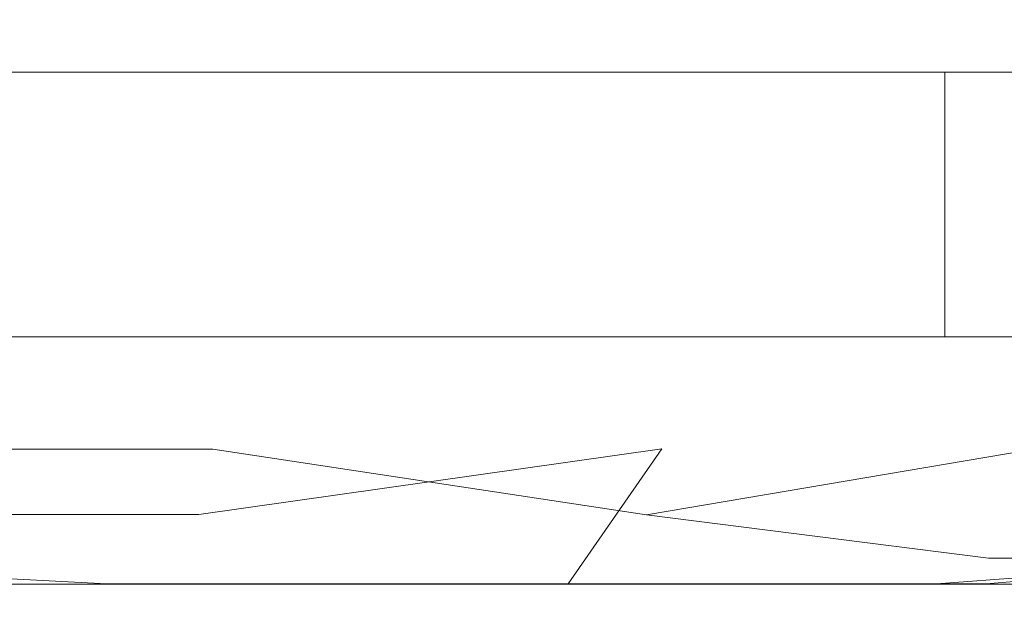
# Model space of a CAD drawing. Extents: x -600 to 600, y -62 to 38.
# Drawn here: x 503 to 504, y 7 to 7 of the extents above; entities that cross this region are included whole.
import ezdxf

# ---------------------------------------------------------------- set-up
doc = ezdxf.new("R2010")
doc.units = 0
doc.header["$LTSCALE"] = 500
doc.header["$MEASUREMENT"] = 0
doc.layers.add('NOVOTERM_CHROM_MAT', color=7, linetype='Continuous')
doc.layers.add('NOVOTERM_SZKLO_GRAFIT', color=7, linetype='Continuous')

msp = doc.modelspace()

# ---------------------------------------------------------------- linework, layer by layer
at = {"layer": 'NOVOTERM_CHROM_MAT', "lineweight": 0}
for points, invisible_edges in [([(503.84097, 7.60591, 865.31702), (502.63602, 7.60591, 866.56396), (502.63602, 7.06202, 866.42401), (503.84097, 7.06202, 865.18701)], 9), ([(503.84097, 7.06202, 842.10596), (502.63602, 7.06202, 842.10596), (502.63602, 7.60591, 842.02704), (503.84097, 7.60591, 842.02704)], 15), ([(503.84097, 7.60588, 1036.67993), (503.84097, 7.06199, 1036.81006), (502.63602, 7.06199, 1035.58008), (502.63602, 7.60588, 1035.43994)], 9), ([(503.84097, 7.06199, 1059.89001), (503.84097, 7.60588, 1059.96997), (502.63602, 7.60588, 1059.96997), (502.63602, 7.06199, 1059.89001)], 15), ([(504.90701, 7.60591, 864.13599), (503.84097, 7.60591, 865.31702), (503.84097, 7.06202, 865.18701), (504.90701, 7.06202, 864.01599)], 11), ([(504.90701, 7.06202, 842.10596), (503.84097, 7.06202, 842.10596), (503.84097, 7.60591, 842.02704), (504.90701, 7.60591, 842.02704)], 15), ([(504.90701, 7.60588, 1037.85999), (504.90701, 7.06199, 1037.97998), (503.84097, 7.06199, 1036.81006), (503.84097, 7.60588, 1036.67993)], 15), ([(504.90701, 7.06199, 1059.89001), (504.90701, 7.60588, 1059.96997), (503.84097, 7.60588, 1059.96997), (503.84097, 7.06199, 1059.89001)], 15), ([(502.702, 7.06411, 14.6212), (502.702, 7.22904, 14.6205), (503.134, 7.2063, 14.6177), (503.133, 7.05501, 14.6191)], 15), ([(502.702, 7.0638, 1885.38), (503.133, 7.0547, 1885.38), (503.134, 7.20599, 1885.38), (502.702, 7.22873, 1885.38)], 15), ([(503.133, 7.05501, 14.6191), (503.134, 7.2063, 14.6177), (503.52997, 7.18534, 14.6146), (503.52997, 7.04663, 14.6167)], 15), ([(503.133, 7.0547, 1885.38), (503.52997, 7.04632, 1885.38), (503.52997, 7.18503, 1885.39001), (503.134, 7.20599, 1885.38)], 15), ([(503.52997, 7.04663, 14.6167), (503.52997, 7.18534, 14.6146), (503.87598, 7.16721, 14.6119), (503.87598, 7.03937, 14.6148)], 15), ([(503.52997, 7.04632, 1885.38), (503.87598, 7.03906, 1885.39001), (503.87598, 7.1669, 1885.39001), (503.52997, 7.18503, 1885.39001)], 15), ([(503.87598, 7.03937, 14.6148), (503.87598, 7.16721, 14.6119), (504.15701, 7.15295, 14.6108), (504.15701, 7.03367, 14.6139)], 15), ([(503.87598, 7.03906, 1885.39001), (504.15701, 7.03336, 1885.39001), (504.15701, 7.15264, 1885.39001), (503.87598, 7.1669, 1885.39001)], 15), ([(503.22598, 7.02562, 33.5492), (503.22598, 7.13285, 33.5492), (502.78699, 7.13285, 34.0257), (502.78699, 7.02562, 34.0257)], 11), ([(503.22598, 7.02533, 1866.44995), (502.78699, 7.02533, 1865.96997), (502.78699, 7.13256, 1865.96997), (503.22598, 7.13256, 1866.44995)], 13), ([(503.60602, 7.02562, 33.0408), (503.60602, 7.13285, 33.0408), (503.22598, 7.13285, 33.5492), (503.22598, 7.02562, 33.5492)], 15), ([(503.60602, 7.02533, 1866.96008), (503.22598, 7.02533, 1866.44995), (503.22598, 7.13256, 1866.44995), (503.60602, 7.13256, 1866.96008)], 15), ([(503.922, 7.02563, 32.5048), (503.922, 7.13285, 32.5048), (503.60602, 7.13285, 33.0408), (503.60602, 7.02562, 33.0408)], 15), ([(503.922, 7.02533, 1867.5), (503.60602, 7.02533, 1866.96008), (503.60602, 7.13256, 1866.96008), (503.922, 7.13256, 1867.5)], 15), ([(503.84097, 7.06202, 865.18701), (502.63602, 7.06202, 866.42401), (502.63602, 6.83844, 866.14398), (503.84097, 6.83844, 864.927)], 15), ([(503.84097, 6.83844, 842.26605), (502.63602, 6.83844, 842.26605), (502.63602, 7.06202, 842.10596), (503.84097, 7.06202, 842.10596)], 14), ([(503.84097, 7.06199, 1036.81006), (503.84097, 6.83841, 1037.07007), (502.63602, 6.83841, 1035.85999), (502.63602, 7.06199, 1035.58008)], 15), ([(503.84097, 6.83841, 1059.7301), (503.84097, 7.06199, 1059.89001), (502.63602, 7.06199, 1059.89001), (502.63602, 6.83841, 1059.7301)], 7), ([(502.702, 6.75338, 14.6257), (502.702, 7.06411, 14.6212), (503.133, 7.05501, 14.6191), (503.133, 6.7511, 14.6241)], 15), ([(502.702, 6.75307, 1885.37), (503.133, 6.75079, 1885.38), (503.133, 7.0547, 1885.38), (502.702, 7.0638, 1885.38)], 15), ([(504.90701, 7.06202, 864.01599), (503.84097, 7.06202, 865.18701), (503.84097, 6.83844, 864.927), (504.90701, 6.83844, 863.776)], 7), ([(504.90701, 6.83844, 842.26605), (503.84097, 6.83844, 842.26605), (503.84097, 7.06202, 842.10596), (504.90701, 7.06202, 842.10596)], 14), ([(504.90701, 7.06199, 1037.97998), (504.90701, 6.83841, 1038.22009), (503.84097, 6.83841, 1037.07007), (503.84097, 7.06199, 1036.81006)], 9), ([(504.90701, 6.83841, 1059.7301), (504.90701, 7.06199, 1059.89001), (503.84097, 7.06199, 1059.89001), (503.84097, 6.83841, 1059.7301)], 7), ([(503.133, 6.7511, 14.6241), (503.133, 7.05501, 14.6191), (503.52997, 7.04663, 14.6167), (503.52997, 6.74901, 14.6224)], 15), ([(503.133, 6.75079, 1885.38), (503.52997, 6.7487, 1885.38), (503.52997, 7.04632, 1885.38), (503.133, 7.0547, 1885.38)], 15), ([(503.52997, 6.74901, 14.6224), (503.52997, 7.04663, 14.6167), (503.87598, 7.03937, 14.6148), (503.87598, 6.74719, 14.621)], 15), ([(503.52997, 6.7487, 1885.38), (503.87598, 6.74688, 1885.38), (503.87598, 7.03906, 1885.39001), (503.52997, 7.04632, 1885.38)], 15), ([(503.87598, 6.74719, 14.621), (503.87598, 7.03937, 14.6148), (504.15701, 7.03367, 14.6139), (504.15701, 6.74577, 14.6205)], 15), ([(503.87598, 6.74688, 1885.38), (504.15701, 6.74546, 1885.38), (504.15701, 7.03336, 1885.39001), (503.87598, 7.03906, 1885.39001)], 15), ([(503.21103, 6.6881, 33.5358), (503.22598, 7.02562, 33.5492), (502.78699, 7.02562, 34.0257), (502.77298, 6.6881, 34.0108)], 3), ([(503.22299, 6.74346, 1866.44995), (502.78403, 6.74346, 1865.97998), (502.78699, 7.02533, 1865.96997), (503.22598, 7.02533, 1866.44995)], 12), ([(503.60196, 6.74375, 33.0377), (503.60602, 7.02562, 33.0408), (503.22598, 7.02562, 33.5492), (503.21103, 6.6881, 33.5358)], 15), ([(503.58899, 6.68781, 1866.96997), (503.22299, 6.74346, 1866.44995), (503.22598, 7.02533, 1866.44995), (503.60602, 7.02533, 1866.96008)], 15), ([(503.91699, 6.74346, 1867.5), (503.58899, 6.68781, 1866.96997), (503.60602, 7.02533, 1866.96008), (503.922, 7.02533, 1867.5)], 14), ([(503.91699, 6.74375, 32.5024), (503.922, 7.02563, 32.5048), (503.60602, 7.02562, 33.0408), (503.60196, 6.74375, 33.0377)], 15), ([(502.63602, 6.83844, 866.14398), (502.63602, 6.70429, 865.67804), (503.84097, 6.70429, 864.495), (503.84097, 6.83844, 864.927)], 15), ([(503.84097, 6.70429, 842.53101), (502.63602, 6.70429, 842.53101), (502.63602, 6.83844, 842.26605), (503.84097, 6.83844, 842.26605)], 15), ([(502.63602, 6.83841, 1035.85999), (503.84097, 6.83841, 1037.07007), (503.84097, 6.70426, 1037.51001), (502.63602, 6.70426, 1036.31995)], 15), ([(503.84097, 6.70426, 1059.47009), (503.84097, 6.83841, 1059.7301), (502.63602, 6.83841, 1059.7301), (502.63602, 6.70426, 1059.47009)], 15), ([(503.84097, 6.83844, 864.927), (503.84097, 6.70429, 864.495), (504.90701, 6.70429, 863.37604), (504.90701, 6.83844, 863.776)], 15), ([(504.90701, 6.70429, 842.53101), (503.84097, 6.70429, 842.53101), (503.84097, 6.83844, 842.26605), (504.90701, 6.83844, 842.26605)], 15), ([(503.84097, 6.83841, 1037.07007), (504.90701, 6.83841, 1038.22009), (504.90701, 6.70426, 1038.62), (503.84097, 6.70426, 1037.51001)], 15), ([(504.90701, 6.70426, 1059.47009), (504.90701, 6.83841, 1059.7301), (503.84097, 6.83841, 1059.7301), (503.84097, 6.70426, 1059.47009)], 15), ([(502.702, 6.65156, 14.6596), (502.702, 6.75338, 14.6257), (503.133, 6.7511, 14.6241), (503.133, 6.62962, 14.6963)], 15), ([(502.702, 6.62931, 1885.30005), (503.133, 6.62931, 1885.30005), (503.133, 6.75079, 1885.38), (502.702, 6.75307, 1885.37)], 15), ([(503.133, 6.62962, 14.6963), (503.133, 6.7511, 14.6241), (503.52997, 6.74901, 14.6224), (503.52997, 6.62962, 14.6962)], 15), ([(503.133, 6.62931, 1885.30005), (503.52997, 6.62931, 1885.30005), (503.52997, 6.7487, 1885.38), (503.133, 6.75079, 1885.38)], 15), ([(503.21103, 6.6881, 33.5358), (503.14999, 6.62961, 33.4823), (503.52298, 6.62961, 32.982), (503.60196, 6.74375, 33.0377)], 3), ([(503.83401, 6.62962, 32.4547), (503.91699, 6.74375, 32.5024), (503.60196, 6.74375, 33.0377), (503.52298, 6.62961, 32.982)], 15), ([(503.52997, 6.62962, 14.6962), (503.52997, 6.74901, 14.6224), (503.87598, 6.74719, 14.621), (503.87598, 6.62962, 14.696)], 15), ([(503.52997, 6.62931, 1885.30005), (503.87598, 6.62931, 1885.30005), (503.87598, 6.74688, 1885.38), (503.52997, 6.7487, 1885.38)], 15), ([(504.12399, 6.65155, 31.9259), (504.16501, 6.74375, 31.9444), (503.91699, 6.74375, 32.5024), (503.83401, 6.62962, 32.4547)], 15), ([(503.87598, 6.62962, 14.696), (503.87598, 6.74719, 14.621), (504.15701, 6.74577, 14.6205), (504.15701, 6.65156, 14.6581)], 7), ([(503.87598, 6.62931, 1885.30005), (504.15701, 6.62931, 1885.30005), (504.15701, 6.74546, 1885.38), (503.87598, 6.74688, 1885.38)], 15), ([(503.14999, 6.62932, 1866.52002), (502.71796, 6.62932, 1866.05005), (502.78403, 6.74346, 1865.97998), (503.22299, 6.74346, 1866.44995)], 15), ([(503.14999, 6.62932, 1866.52002), (503.22299, 6.74346, 1866.44995), (503.58899, 6.68781, 1866.96997), (503.52298, 6.62932, 1867.02002)], 13), ([(502.63602, 6.70429, 865.67804), (502.63602, 6.63722, 864.80597), (503.84097, 6.63722, 863.68103), (503.84097, 6.70429, 864.495)], 15), ([(503.84097, 6.63722, 843.14502), (502.63602, 6.63722, 843.16101), (502.63602, 6.70429, 842.53101), (503.84097, 6.70429, 842.53101)], 15), ([(502.63602, 6.70426, 1036.31995), (503.84097, 6.70426, 1037.51001), (503.84097, 6.63719, 1038.31995), (502.63602, 6.63719, 1037.18994)], 15), ([(503.84097, 6.63719, 1058.8501), (503.84097, 6.70426, 1059.47009), (502.63602, 6.70426, 1059.47009), (502.63602, 6.63719, 1058.84009)], 15), ([(503.84097, 6.70429, 864.495), (503.84097, 6.63722, 863.68103), (504.90701, 6.63722, 862.61603), (504.90701, 6.70429, 863.37604)], 15), ([(504.90701, 6.63722, 843.13), (503.84097, 6.63722, 843.14502), (503.84097, 6.70429, 842.53101), (504.90701, 6.70429, 842.53101)], 15), ([(503.84097, 6.70426, 1037.51001), (504.90701, 6.70426, 1038.62), (504.90701, 6.63719, 1039.38), (503.84097, 6.63719, 1038.31995)], 15), ([(504.90701, 6.63719, 1058.87), (504.90701, 6.70426, 1059.47009), (503.84097, 6.70426, 1059.47009), (503.84097, 6.63719, 1058.8501)], 15), ([(503.14999, 6.62961, 33.4823), (503.21103, 6.6881, 33.5358), (502.77298, 6.6881, 34.0108), (502.71796, 6.62961, 33.9509)], 15), ([(503.87799, 6.65126, 1867.52002), (503.52298, 6.62932, 1867.02002), (503.58899, 6.68781, 1866.96997), (503.87799, 6.65126, 1867.52002)], 11), ([(502.702, 6.61866, 14.8507), (502.702, 6.65156, 14.6596), (503.133, 6.62962, 14.6963), (503.133, 6.61866, 14.8507)], 13), ([(503.87799, 6.65126, 1867.52002), (503.76498, 6.61836, 1867.62), (503.45599, 6.61836, 1867.10999), (503.52298, 6.62932, 1867.02002)], 15), ([(503.83401, 6.62962, 32.4547), (503.76498, 6.61865, 32.3796), (504.008, 6.61865, 31.8481), (504.12399, 6.65155, 31.9259)], 7), ([(504.008, 6.61836, 1868.15002), (503.76498, 6.61836, 1867.62), (503.87799, 6.65126, 1867.52002), (504.12399, 6.65126, 1868.06995)], 11), ([(503.87598, 6.61866, 14.8505), (503.87598, 6.62962, 14.696), (504.15701, 6.65156, 14.6581), (504.15701, 6.61866, 14.8505)], 15), ([(502.63602, 6.63722, 864.80597), (502.63602, 6.61486, 863.31201), (503.84097, 6.61486, 862.276), (503.84097, 6.63722, 863.68103)], 15), ([(503.84097, 6.61486, 844.34998), (502.63602, 6.61486, 844.414), (502.63602, 6.63722, 843.16101), (503.84097, 6.63722, 843.14502)], 15), ([(502.63602, 6.63719, 1037.18994), (503.84097, 6.63719, 1038.31995), (503.84097, 6.61483, 1039.72009), (502.63602, 6.61483, 1038.68994)], 15), ([(503.84097, 6.61483, 1057.65002), (503.84097, 6.63719, 1058.8501), (502.63602, 6.63719, 1058.84009), (502.63602, 6.61483, 1057.58997)], 15), ([(503.84097, 6.63722, 863.68103), (503.84097, 6.61486, 862.276), (504.90701, 6.61486, 861.29602), (504.90701, 6.63722, 862.61603)], 15), ([(504.90701, 6.61486, 844.28796), (503.84097, 6.61486, 844.34998), (503.84097, 6.63722, 843.14502), (504.90701, 6.63722, 843.13)], 15), ([(503.84097, 6.63719, 1038.31995), (504.90701, 6.63719, 1039.38), (504.90701, 6.61483, 1040.69995), (503.84097, 6.61483, 1039.72009)], 15), ([(504.90701, 6.61483, 1057.71008), (504.90701, 6.63719, 1058.87), (503.84097, 6.63719, 1058.8501), (503.84097, 6.61483, 1057.65002)], 15), ([(503.14999, 6.62961, 33.4823), (502.71796, 6.62961, 33.9509), (502.65698, 6.61865, 33.828), (503.08597, 6.61865, 33.3741)], 15), ([(503.14999, 6.62932, 1866.52002), (503.08597, 6.61836, 1866.63), (502.65698, 6.61836, 1866.17004), (502.71796, 6.62932, 1866.05005)], 15), ([(502.702, 6.61835, 1885.1499), (503.133, 6.61835, 1885.1499), (503.133, 6.62931, 1885.30005), (502.702, 6.62931, 1885.30005)], 11), ([(503.52298, 6.62961, 32.982), (503.14999, 6.62961, 33.4823), (503.08597, 6.61865, 33.3741), (503.45599, 6.61865, 32.8896)], 15), ([(503.52298, 6.62932, 1867.02002), (503.45599, 6.61836, 1867.10999), (503.08597, 6.61836, 1866.63), (503.14999, 6.62932, 1866.52002)], 15), ([(503.133, 6.61866, 14.8507), (503.133, 6.62962, 14.6963), (503.52997, 6.62962, 14.6962), (503.52997, 6.61866, 14.8507)], 13), ([(503.133, 6.61835, 1885.1499), (503.52997, 6.61835, 1885.1499), (503.52997, 6.62931, 1885.30005), (503.133, 6.62931, 1885.30005)], 11), ([(503.83401, 6.62962, 32.4547), (503.52298, 6.62961, 32.982), (503.45599, 6.61865, 32.8896), (503.76498, 6.61865, 32.3796)], 14), ([(503.52997, 6.61866, 14.8507), (503.52997, 6.62962, 14.6962), (503.87598, 6.62962, 14.696), (503.87598, 6.61866, 14.8505)], 13), ([(503.52997, 6.61835, 1885.1499), (503.87598, 6.61835, 1885.1499), (503.87598, 6.62931, 1885.30005), (503.52997, 6.62931, 1885.30005)], 11), ([(503.87598, 6.61835, 1885.1499), (504.15701, 6.61835, 1885.1499), (504.15701, 6.62931, 1885.30005), (503.87598, 6.62931, 1885.30005)], 11), ([(503.08597, 6.61865, 33.3741), (502.65698, 6.61865, 33.828), (502.55597, 6.61499, 33.5488), (502.98297, 6.61499, 33.1298)], 15), ([(503.08597, 6.61836, 1866.63), (502.98297, 6.6147, 1866.87), (502.55597, 6.6147, 1866.44995), (502.65698, 6.61836, 1866.17004)], 15), ([(502.78198, 6.61499, 31.0194), (502.57803, 6.61499, 30.3027), (502.95996, 6.61499, 30.2942), (503.13, 6.61499, 30.8823)], 15), ([(502.78198, 6.6147, 1868.9801), (503.13, 6.6147, 1869.12), (502.95996, 6.6147, 1869.70996), (502.57803, 6.6147, 1869.69995)], 15), ([(502.832, 6.61499, 32.6882), (502.62, 6.61499, 31.988), (503.00299, 6.61499, 31.7229), (503.20602, 6.61499, 32.3113)], 15), ([(502.832, 6.6147, 1867.31006), (503.20602, 6.6147, 1867.68994), (503.00299, 6.6147, 1868.28003), (502.62, 6.6147, 1868.01001)], 15), ([(503.84097, 6.61486, 860.073), (502.63602, 6.61486, 860.97803), (502.63602, 6.61486, 857.58398), (503.84097, 6.61486, 856.86102)], 15), ([(503.84097, 6.61486, 856.86102), (502.63602, 6.61486, 857.58398), (502.63602, 6.61486, 853.68201), (503.84097, 6.61486, 853.16302)], 15), ([(503.84097, 6.61486, 853.16302), (502.63602, 6.61486, 853.68201), (502.63602, 6.61486, 849.82001), (503.84097, 6.61486, 849.49701)], 15), ([(503.84097, 6.61486, 849.49701), (502.63602, 6.61486, 849.82001), (502.63602, 6.61486, 846.547), (503.84097, 6.61486, 846.38599)], 15), ([(502.63602, 6.61486, 863.31201), (502.63602, 6.61486, 860.97803), (503.84097, 6.61486, 860.073), (503.84097, 6.61486, 862.276)], 15), ([(503.84097, 6.61486, 846.38599), (502.63602, 6.61486, 846.547), (502.63602, 6.61486, 844.414), (503.84097, 6.61486, 844.34998)], 15), ([(503.84097, 6.61483, 1048.84009), (503.84097, 6.61483, 1052.5), (502.63602, 6.61483, 1052.18005), (502.63602, 6.61483, 1048.32007)], 15), ([(503.84097, 6.61483, 1052.5), (503.84097, 6.61483, 1055.60999), (502.63602, 6.61483, 1055.44995), (502.63602, 6.61483, 1052.18005)], 15), ([(503.84097, 6.61483, 1041.92993), (503.84097, 6.61483, 1045.14001), (502.63602, 6.61483, 1044.42004), (502.63602, 6.61483, 1041.02002)], 15), ([(503.84097, 6.61483, 1045.14001), (503.84097, 6.61483, 1048.84009), (502.63602, 6.61483, 1048.32007), (502.63602, 6.61483, 1044.42004)], 15), ([(502.63602, 6.61483, 1038.68994), (503.84097, 6.61483, 1039.72009), (503.84097, 6.61483, 1041.92993), (502.63602, 6.61483, 1041.02002)], 15), ([(503.84097, 6.61483, 1055.60999), (503.84097, 6.61483, 1057.65002), (502.63602, 6.61483, 1057.58997), (502.63602, 6.61483, 1055.44995)], 15), ([(502.702, 6.615, 15.2246), (502.702, 6.61866, 14.8507), (503.133, 6.61866, 14.8507), (503.133, 6.615, 15.2246)], 15), ([(502.702, 6.61469, 1884.78003), (503.133, 6.61469, 1884.78003), (503.133, 6.61835, 1885.1499), (502.702, 6.61835, 1885.1499)], 15), ([(502.702, 6.615, 15.9205), (502.702, 6.615, 15.2246), (503.133, 6.615, 15.2246), (503.133, 6.615, 15.9205)], 15), ([(502.715, 6.615, 29.1804), (502.702, 6.615, 28.9953), (503.133, 6.615, 29.1931), (503.142, 6.615, 29.3677)], 15), ([(502.702, 6.615, 28.9953), (502.702, 6.615, 28.8141), (503.133, 6.615, 29.0128), (503.133, 6.615, 29.1931)], 15), ([(502.702, 6.615, 28.8141), (502.702, 6.615, 28.5834), (503.133, 6.615, 28.7831), (503.133, 6.615, 29.0128)], 15), ([(502.702, 6.615, 28.5834), (502.702, 6.615, 28.2438), (503.133, 6.615, 28.4413), (503.133, 6.615, 28.7831)], 15), ([(502.702, 6.615, 28.2438), (502.702, 6.615, 27.7352), (503.133, 6.615, 27.9243), (503.133, 6.615, 28.4413)], 15), ([(502.702, 6.615, 27.7352), (502.702, 6.615, 26.9986), (503.133, 6.615, 27.1691), (503.133, 6.615, 27.9243)], 15), ([(503.133, 6.615, 20.0699), (503.133, 6.615, 21.7343), (502.702, 6.615, 21.7025), (502.702, 6.615, 20.0574)], 15), ([(503.133, 6.615, 18.4651), (503.133, 6.615, 20.0699), (502.702, 6.615, 20.0574), (502.702, 6.615, 18.4619)], 15), ([(503.133, 6.615, 17.0413), (503.133, 6.615, 18.4651), (502.702, 6.615, 18.4619), (502.702, 6.615, 17.0413)], 15), ([(503.133, 6.615, 15.9205), (503.133, 6.615, 17.0413), (502.702, 6.615, 17.0413), (502.702, 6.615, 15.9205)], 15), ([(503.133, 6.615, 26.113), (503.133, 6.615, 27.1691), (502.702, 6.615, 26.9986), (502.702, 6.615, 25.9735)], 15), ([(503.133, 6.615, 24.8154), (503.133, 6.615, 26.113), (502.702, 6.615, 25.9735), (502.702, 6.615, 24.7137)], 15), ([(503.133, 6.615, 23.3359), (503.133, 6.615, 24.8154), (502.702, 6.615, 24.7137), (502.702, 6.615, 23.2724)], 15), ([(503.133, 6.615, 21.7343), (503.133, 6.615, 23.3359), (502.702, 6.615, 23.2724), (502.702, 6.615, 21.7025)], 15), ([(502.715, 6.6147, 1870.82007), (503.142, 6.6147, 1870.63), (503.133, 6.6147, 1870.81006), (502.702, 6.6147, 1871)], 15), ([(502.702, 6.6147, 1871), (503.133, 6.6147, 1870.81006), (503.133, 6.6147, 1870.98999), (502.702, 6.6147, 1871.18994)], 15), ([(502.702, 6.6147, 1871.18994), (503.133, 6.6147, 1870.98999), (503.133, 6.6147, 1871.21997), (502.702, 6.6147, 1871.42004)], 15), ([(502.702, 6.6147, 1871.42004), (503.133, 6.6147, 1871.21997), (503.133, 6.6147, 1871.55994), (502.702, 6.6147, 1871.76001)], 15), ([(502.702, 6.6147, 1871.76001), (503.133, 6.6147, 1871.55994), (503.133, 6.6147, 1872.07996), (502.702, 6.6147, 1872.26001)], 15), ([(502.702, 6.6147, 1872.26001), (503.133, 6.6147, 1872.07996), (503.133, 6.6147, 1872.83008), (502.702, 6.6147, 1873)], 15), ([(503.133, 6.61469, 1873.89001), (502.702, 6.61469, 1874.03003), (502.702, 6.6147, 1873), (503.133, 6.6147, 1872.83008)], 15), ([(502.702, 6.61469, 1884.08008), (503.133, 6.61469, 1884.08008), (503.133, 6.61469, 1884.78003), (502.702, 6.61469, 1884.78003)], 15), ([(503.133, 6.61469, 1879.93005), (502.702, 6.61469, 1879.94006), (502.702, 6.61469, 1878.29993), (503.133, 6.61469, 1878.27002)], 15), ([(503.133, 6.61469, 1881.53003), (502.702, 6.61469, 1881.53992), (502.702, 6.61469, 1879.94006), (503.133, 6.61469, 1879.93005)], 15), ([(503.133, 6.61469, 1882.95996), (502.702, 6.61469, 1882.95996), (502.702, 6.61469, 1881.53992), (503.133, 6.61469, 1881.53003)], 15), ([(503.133, 6.61469, 1884.08008), (502.702, 6.61469, 1884.08008), (502.702, 6.61469, 1882.95996), (503.133, 6.61469, 1882.95996)], 15), ([(503.133, 6.61469, 1875.18005), (502.702, 6.61469, 1875.29004), (502.702, 6.61469, 1874.03003), (503.133, 6.61469, 1873.89001)], 15), ([(503.133, 6.61469, 1876.66003), (502.702, 6.61469, 1876.72998), (502.702, 6.61469, 1875.29004), (503.133, 6.61469, 1875.18005)], 15), ([(503.133, 6.61469, 1878.27002), (502.702, 6.61469, 1878.29993), (502.702, 6.61469, 1876.72998), (503.133, 6.61469, 1876.66003)], 15), ([(502.75397, 6.615, 29.423), (502.715, 6.615, 29.1804), (503.142, 6.615, 29.3677), (503.16602, 6.615, 29.5794)], 15), ([(502.75397, 6.6147, 1870.57996), (503.16602, 6.6147, 1870.41992), (503.142, 6.6147, 1870.63), (502.715, 6.6147, 1870.82007)], 15), ([(502.83099, 6.615, 29.7764), (502.75397, 6.615, 29.423), (503.16602, 6.615, 29.5794), (503.21399, 6.615, 29.8717)], 15), ([(502.83099, 6.6147, 1870.21997), (503.21399, 6.6147, 1870.12988), (503.16602, 6.6147, 1870.41992), (502.75397, 6.6147, 1870.57996)], 15), ([(503.00299, 6.61499, 31.7229), (502.78198, 6.61499, 31.0194), (503.13, 6.61499, 30.8823), (503.32999, 6.61499, 31.4481)], 15), ([(503.00299, 6.6147, 1868.28003), (503.32999, 6.6147, 1868.54993), (503.13, 6.6147, 1869.12), (502.78198, 6.6147, 1868.9801)], 15), ([(502.83099, 6.615, 29.7764), (503.21399, 6.615, 29.8717), (503.29501, 6.61499, 30.2876), (502.95996, 6.61499, 30.2942)], 15), ([(502.83099, 6.6147, 1870.21997), (502.95996, 6.6147, 1869.70996), (503.29501, 6.6147, 1869.70996), (503.21399, 6.6147, 1870.12988)], 15), ([(503.354, 6.61499, 32.6832), (502.98297, 6.61499, 33.1298), (502.832, 6.61499, 32.6882), (503.20602, 6.61499, 32.3113)], 15), ([(503.354, 6.6147, 1867.31995), (503.20602, 6.6147, 1867.68994), (502.832, 6.6147, 1867.31006), (502.98297, 6.6147, 1866.87)], 15), ([(502.95996, 6.61499, 30.2942), (503.29501, 6.61499, 30.2876), (503.41797, 6.61499, 30.7466), (503.13, 6.61499, 30.8823)], 15), ([(502.95996, 6.6147, 1869.70996), (503.13, 6.6147, 1869.12), (503.41797, 6.6147, 1869.25), (503.29501, 6.6147, 1869.70996)], 15), ([(503.45599, 6.61865, 32.8896), (503.08597, 6.61865, 33.3741), (502.98297, 6.61499, 33.1298), (503.354, 6.61499, 32.6832)], 15), ([(503.45599, 6.61836, 1867.10999), (503.354, 6.6147, 1867.31995), (502.98297, 6.6147, 1866.87), (503.08597, 6.61836, 1866.63)], 15), ([(503.20602, 6.61499, 32.3113), (503.00299, 6.61499, 31.7229), (503.32999, 6.61499, 31.4481), (503.52097, 6.61499, 31.9165)], 15), ([(503.20602, 6.6147, 1867.68994), (503.52097, 6.6147, 1868.08008), (503.32999, 6.6147, 1868.54993), (503.00299, 6.6147, 1868.28003)], 15), ([(503.32999, 6.61499, 31.4481), (503.13, 6.61499, 30.8823), (503.41797, 6.61499, 30.7466), (503.59201, 6.61499, 31.1673)], 15), ([(503.32999, 6.6147, 1868.54993), (503.59201, 6.6147, 1868.82996), (503.41797, 6.6147, 1869.25), (503.13, 6.6147, 1869.12)], 15), ([(503.133, 6.615, 15.2246), (503.133, 6.61866, 14.8507), (503.52997, 6.61866, 14.8507), (503.52997, 6.615, 15.2246)], 15), ([(503.133, 6.61469, 1884.78003), (503.52997, 6.61469, 1884.78003), (503.52997, 6.61835, 1885.1499), (503.133, 6.61835, 1885.1499)], 15), ([(503.133, 6.615, 15.9205), (503.133, 6.615, 15.2246), (503.52997, 6.615, 15.2246), (503.52997, 6.615, 15.9205)], 15), ([(503.133, 6.615, 29.1931), (503.133, 6.615, 29.0128), (503.52997, 6.615, 29.1997), (503.52997, 6.615, 29.3794)], 15), ([(503.142, 6.615, 29.3677), (503.133, 6.615, 29.1931), (503.52997, 6.615, 29.3794), (503.53302, 6.615, 29.5462)], 15), ([(503.133, 6.615, 28.7831), (503.133, 6.615, 28.4413), (503.52997, 6.615, 28.6273), (503.52997, 6.615, 28.9709)], 15), ([(503.133, 6.615, 29.0128), (503.133, 6.615, 28.7831), (503.52997, 6.615, 28.9709), (503.52997, 6.615, 29.1997)], 15), ([(503.133, 6.615, 27.9243), (503.133, 6.615, 27.1691), (503.52997, 6.615, 27.3301), (503.52997, 6.615, 28.1024)], 15), ([(503.133, 6.615, 28.4413), (503.133, 6.615, 27.9243), (503.52997, 6.615, 28.1024), (503.52997, 6.615, 28.6273)], 15), ([(503.52997, 6.615, 18.4681), (503.52997, 6.615, 20.082), (503.133, 6.615, 20.0699), (503.133, 6.615, 18.4651)], 15), ([(503.52997, 6.615, 20.082), (503.52997, 6.615, 21.7643), (503.133, 6.615, 21.7343), (503.133, 6.615, 20.0699)], 15), ([(503.52997, 6.615, 15.9205), (503.52997, 6.615, 17.0413), (503.133, 6.615, 17.0413), (503.133, 6.615, 15.9205)], 15), ([(503.52997, 6.615, 17.0413), (503.52997, 6.615, 18.4681), (503.133, 6.615, 18.4651), (503.133, 6.615, 17.0413)], 15), ([(503.52997, 6.615, 24.9112), (503.52997, 6.615, 26.2444), (503.133, 6.615, 26.113), (503.133, 6.615, 24.8154)], 15), ([(503.52997, 6.615, 26.2444), (503.52997, 6.615, 27.3301), (503.133, 6.615, 27.1691), (503.133, 6.615, 26.113)], 15), ([(503.52997, 6.615, 21.7643), (503.52997, 6.615, 23.396), (503.133, 6.615, 23.3359), (503.133, 6.615, 21.7343)], 15), ([(503.52997, 6.615, 23.396), (503.52997, 6.615, 24.9112), (503.133, 6.615, 24.8154), (503.133, 6.615, 23.3359)], 15), ([(503.133, 6.6147, 1870.81006), (503.52997, 6.6147, 1870.62), (503.52997, 6.6147, 1870.80005), (503.133, 6.6147, 1870.98999)], 15), ([(503.142, 6.6147, 1870.63), (503.53302, 6.6147, 1870.45007), (503.52997, 6.6147, 1870.62), (503.133, 6.6147, 1870.81006)], 15), ([(503.133, 6.6147, 1871.21997), (503.52997, 6.6147, 1871.03003), (503.52997, 6.6147, 1871.37), (503.133, 6.6147, 1871.55994)], 15), ([(503.133, 6.6147, 1870.98999), (503.52997, 6.6147, 1870.80005), (503.52997, 6.6147, 1871.03003), (503.133, 6.6147, 1871.21997)], 15), ([(503.133, 6.6147, 1872.07996), (503.52997, 6.6147, 1871.8999), (503.52997, 6.6147, 1872.67004), (503.133, 6.6147, 1872.83008)], 15), ([(503.133, 6.6147, 1871.55994), (503.52997, 6.6147, 1871.37), (503.52997, 6.6147, 1871.8999), (503.133, 6.6147, 1872.07996)], 15), ([(503.52997, 6.61469, 1873.76001), (503.133, 6.61469, 1873.89001), (503.133, 6.6147, 1872.83008), (503.52997, 6.6147, 1872.67004)], 15), ([(503.133, 6.61469, 1884.08008), (503.52997, 6.61469, 1884.08008), (503.52997, 6.61469, 1884.78003), (503.133, 6.61469, 1884.78003)], 15), ([(503.52997, 6.61469, 1881.53003), (503.133, 6.61469, 1881.53003), (503.133, 6.61469, 1879.93005), (503.52997, 6.61469, 1879.92004)], 15), ([(503.52997, 6.61469, 1879.92004), (503.133, 6.61469, 1879.93005), (503.133, 6.61469, 1878.27002), (503.52997, 6.61469, 1878.23999)], 15), ([(503.52997, 6.61469, 1884.08008), (503.133, 6.61469, 1884.08008), (503.133, 6.61469, 1882.95996), (503.52997, 6.61469, 1882.95996)], 15), ([(503.52997, 6.61469, 1882.95996), (503.133, 6.61469, 1882.95996), (503.133, 6.61469, 1881.53003), (503.52997, 6.61469, 1881.53003)], 15), ([(503.52997, 6.61469, 1875.08997), (503.133, 6.61469, 1875.18005), (503.133, 6.61469, 1873.89001), (503.52997, 6.61469, 1873.76001)], 15), ([(503.52997, 6.61469, 1878.23999), (503.133, 6.61469, 1878.27002), (503.133, 6.61469, 1876.66003), (503.52997, 6.61469, 1876.59998)], 15), ([(503.52997, 6.61469, 1876.59998), (503.133, 6.61469, 1876.66003), (503.133, 6.61469, 1875.18005), (503.52997, 6.61469, 1875.08997)], 15), ([(503.16602, 6.615, 29.5794), (503.142, 6.615, 29.3677), (503.53302, 6.615, 29.5462), (503.54099, 6.615, 29.7372)], 15), ([(503.16602, 6.6147, 1870.41992), (503.54099, 6.6147, 1870.26001), (503.53302, 6.6147, 1870.45007), (503.142, 6.6147, 1870.63)], 15), ([(503.21399, 6.615, 29.8717), (503.16602, 6.615, 29.5794), (503.54099, 6.615, 29.7372), (503.55899, 6.615, 29.9884)], 15), ([(503.21399, 6.6147, 1870.12988), (503.55899, 6.6147, 1870.01001), (503.54099, 6.6147, 1870.26001), (503.16602, 6.6147, 1870.41992)], 15), ([(503.66299, 6.61499, 32.2137), (503.354, 6.61499, 32.6832), (503.20602, 6.61499, 32.3113), (503.52097, 6.61499, 31.9165)], 15), ([(503.66299, 6.6147, 1867.79004), (503.52097, 6.6147, 1868.08008), (503.20602, 6.6147, 1867.68994), (503.354, 6.6147, 1867.31995)], 15), ([(503.21399, 6.615, 29.8717), (503.55899, 6.615, 29.9884), (503.58701, 6.61499, 30.3359), (503.29501, 6.61499, 30.2876)], 15), ([(503.21399, 6.6147, 1870.12988), (503.29501, 6.6147, 1869.70996), (503.58701, 6.6147, 1869.66003), (503.55899, 6.6147, 1870.01001)], 15), ([(503.29501, 6.61499, 30.2876), (503.58701, 6.61499, 30.3359), (503.59702, 6.61499, 30.6455), (503.41797, 6.61499, 30.7466)], 15), ([(503.29501, 6.6147, 1869.70996), (503.41797, 6.6147, 1869.25), (503.59702, 6.6147, 1869.34998), (503.58701, 6.6147, 1869.66003)], 15), ([(503.52097, 6.61499, 31.9165), (503.32999, 6.61499, 31.4481), (503.59201, 6.61499, 31.1673), (503.771, 6.61499, 31.5076)], 15), ([(503.52097, 6.6147, 1868.08008), (503.771, 6.6147, 1868.48999), (503.59201, 6.6147, 1868.82996), (503.32999, 6.6147, 1868.54993)], 15), ([(503.76498, 6.61865, 32.3796), (503.45599, 6.61865, 32.8896), (503.354, 6.61499, 32.6832), (503.66299, 6.61499, 32.2137)], 15), ([(503.76498, 6.61836, 1867.62), (503.66299, 6.6147, 1867.79004), (503.354, 6.6147, 1867.31995), (503.45599, 6.61836, 1867.10999)], 15), ([(503.59201, 6.61499, 31.1673), (503.41797, 6.61499, 30.7466), (503.59702, 6.61499, 30.6455), (503.76898, 6.61499, 30.8564)], 15), ([(503.59201, 6.6147, 1868.82996), (503.76898, 6.6147, 1869.14001), (503.59702, 6.6147, 1869.34998), (503.41797, 6.6147, 1869.25)], 15), ([(503.90695, 6.61499, 31.725), (503.66299, 6.61499, 32.2137), (503.52097, 6.61499, 31.9165), (503.771, 6.61499, 31.5076)], 15), ([(503.90695, 6.6147, 1868.28003), (503.771, 6.6147, 1868.48999), (503.52097, 6.6147, 1868.08008), (503.66299, 6.6147, 1867.79004)], 15), ([(503.52997, 6.615, 15.2246), (503.52997, 6.61866, 14.8507), (503.87598, 6.61866, 14.8505), (503.87598, 6.615, 15.2246)], 15), ([(503.52997, 6.61469, 1884.78003), (503.87598, 6.61469, 1884.78003), (503.87598, 6.61835, 1885.1499), (503.52997, 6.61835, 1885.1499)], 15), ([(503.52997, 6.615, 15.9205), (503.52997, 6.615, 15.2246), (503.87598, 6.615, 15.2246), (503.87598, 6.615, 15.9205)], 15), ([(503.53302, 6.615, 29.5462), (503.52997, 6.615, 29.3794), (503.87598, 6.615, 29.5415), (503.87399, 6.615, 29.7078)], 15), ([(503.52997, 6.615, 29.3794), (503.52997, 6.615, 29.1997), (503.87598, 6.615, 29.3625), (503.87598, 6.615, 29.5415)], 15), ([(503.52997, 6.615, 28.6273), (503.52997, 6.615, 28.1024), (503.87598, 6.615, 28.2575), (503.87598, 6.615, 28.7894)], 15), ([(503.52997, 6.615, 28.1024), (503.52997, 6.615, 27.3301), (503.87598, 6.615, 27.4703), (503.87598, 6.615, 28.2575)], 15), ([(503.52997, 6.615, 29.1997), (503.52997, 6.615, 28.9709), (503.87598, 6.615, 29.1349), (503.87598, 6.615, 29.3625)], 15), ([(503.52997, 6.615, 28.9709), (503.52997, 6.615, 28.6273), (503.87598, 6.615, 28.7894), (503.87598, 6.615, 29.1349)], 15), ([(503.87598, 6.615, 17.0413), (503.87598, 6.615, 18.4706), (503.52997, 6.615, 18.4681), (503.52997, 6.615, 17.0413)], 15), ([(503.87598, 6.615, 15.9205), (503.87598, 6.615, 17.0413), (503.52997, 6.615, 17.0413), (503.52997, 6.615, 15.9205)], 15), ([(503.87598, 6.615, 20.0925), (503.87598, 6.615, 21.7904), (503.52997, 6.615, 21.7643), (503.52997, 6.615, 20.082)], 15), ([(503.87598, 6.615, 18.4706), (503.87598, 6.615, 20.0925), (503.52997, 6.615, 20.082), (503.52997, 6.615, 18.4681)], 15), ([(503.87598, 6.615, 23.4481), (503.87598, 6.615, 24.9947), (503.52997, 6.615, 24.9112), (503.52997, 6.615, 23.396)], 15), ([(503.87598, 6.615, 21.7904), (503.87598, 6.615, 23.4481), (503.52997, 6.615, 23.396), (503.52997, 6.615, 21.7643)], 15), ([(503.87598, 6.615, 26.3591), (503.87598, 6.615, 27.4703), (503.52997, 6.615, 27.3301), (503.52997, 6.615, 26.2444)], 15), ([(503.87598, 6.615, 24.9947), (503.87598, 6.615, 26.3591), (503.52997, 6.615, 26.2444), (503.52997, 6.615, 24.9112)], 15), ([(503.53302, 6.6147, 1870.45007), (503.87399, 6.6147, 1870.29004), (503.87598, 6.6147, 1870.46008), (503.52997, 6.6147, 1870.62)], 15), ([(503.52997, 6.6147, 1870.62), (503.87598, 6.6147, 1870.46008), (503.87598, 6.6147, 1870.64001), (503.52997, 6.6147, 1870.80005)], 15), ([(503.52997, 6.6147, 1871.37), (503.87598, 6.6147, 1871.20996), (503.87598, 6.6147, 1871.73999), (503.52997, 6.6147, 1871.8999)], 15), ([(503.52997, 6.6147, 1871.8999), (503.87598, 6.6147, 1871.73999), (503.87598, 6.6147, 1872.53003), (503.52997, 6.6147, 1872.67004)], 15), ([(503.52997, 6.6147, 1870.80005), (503.87598, 6.6147, 1870.64001), (503.87598, 6.6147, 1870.87), (503.52997, 6.6147, 1871.03003)], 15), ([(503.52997, 6.6147, 1871.03003), (503.87598, 6.6147, 1870.87), (503.87598, 6.6147, 1871.20996), (503.52997, 6.6147, 1871.37)], 15), ([(503.87598, 6.61469, 1873.63989), (503.52997, 6.61469, 1873.76001), (503.52997, 6.6147, 1872.67004), (503.87598, 6.6147, 1872.53003)], 15), ([(503.52997, 6.61469, 1884.08008), (503.87598, 6.61469, 1884.08008), (503.87598, 6.61469, 1884.78003), (503.52997, 6.61469, 1884.78003)], 15), ([(503.87598, 6.61469, 1882.95996), (503.52997, 6.61469, 1882.95996), (503.52997, 6.61469, 1881.53003), (503.87598, 6.61469, 1881.53003)], 15), ([(503.87598, 6.61469, 1884.08008), (503.52997, 6.61469, 1884.08008), (503.52997, 6.61469, 1882.95996), (503.87598, 6.61469, 1882.95996)], 15), ([(503.87598, 6.61469, 1879.91003), (503.52997, 6.61469, 1879.92004), (503.52997, 6.61469, 1878.23999), (503.87598, 6.61469, 1878.20996)], 15), ([(503.87598, 6.61469, 1881.53003), (503.52997, 6.61469, 1881.53003), (503.52997, 6.61469, 1879.92004), (503.87598, 6.61469, 1879.91003)], 15), ([(503.87598, 6.61469, 1876.54993), (503.52997, 6.61469, 1876.59998), (503.52997, 6.61469, 1875.08997), (503.87598, 6.61469, 1875.01001)], 15), ([(503.87598, 6.61469, 1878.20996), (503.52997, 6.61469, 1878.23999), (503.52997, 6.61469, 1876.59998), (503.87598, 6.61469, 1876.54993)], 15), ([(503.87598, 6.61469, 1875.01001), (503.52997, 6.61469, 1875.08997), (503.52997, 6.61469, 1873.76001), (503.87598, 6.61469, 1873.63989)], 15), ([(503.54099, 6.615, 29.7372), (503.53302, 6.615, 29.5462), (503.87399, 6.615, 29.7078), (503.86899, 6.615, 29.8974)], 15), ([(503.54099, 6.6147, 1870.26001), (503.86899, 6.6147, 1870.09998), (503.87399, 6.6147, 1870.29004), (503.53302, 6.6147, 1870.45007)], 15), ([(503.55899, 6.615, 29.9884), (503.54099, 6.615, 29.7372), (503.86899, 6.615, 29.8974), (503.85898, 6.61499, 30.1465)], 15), ([(503.55899, 6.6147, 1870.01001), (503.85898, 6.6147, 1869.8501), (503.86899, 6.6147, 1870.09998), (503.54099, 6.6147, 1870.26001)], 15), ([(503.85898, 6.61499, 30.1465), (503.84201, 6.61499, 30.4913), (503.58701, 6.61499, 30.3359), (503.55899, 6.615, 29.9884)], 15), ([(503.85898, 6.6147, 1869.8501), (503.55899, 6.6147, 1870.01001), (503.58701, 6.6147, 1869.66003), (503.84201, 6.6147, 1869.51001)], 15), ([(503.84201, 6.61499, 30.4913), (503.76898, 6.61499, 30.8564), (503.59702, 6.61499, 30.6455), (503.58701, 6.61499, 30.3359)], 15), ([(503.84201, 6.6147, 1869.51001), (503.58701, 6.6147, 1869.66003), (503.59702, 6.6147, 1869.34998), (503.76898, 6.6147, 1869.14001)], 15), ([(503.771, 6.61499, 31.5076), (503.59201, 6.61499, 31.1673), (503.76898, 6.61499, 30.8564), (503.95001, 6.61499, 31.09)], 15), ([(503.771, 6.6147, 1868.48999), (503.95001, 6.6147, 1868.90991), (503.76898, 6.6147, 1869.14001), (503.59201, 6.6147, 1868.82996)], 15), ([(504.008, 6.61865, 31.8481), (503.76498, 6.61865, 32.3796), (503.66299, 6.61499, 32.2137), (503.90695, 6.61499, 31.725)], 15), ([(504.008, 6.61836, 1868.15002), (503.90695, 6.6147, 1868.28003), (503.66299, 6.6147, 1867.79004), (503.76498, 6.61836, 1867.62)], 15), ([(504.05197, 6.61499, 30.6687), (503.95001, 6.61499, 31.09), (503.76898, 6.61499, 30.8564), (503.84201, 6.61499, 30.4913)], 15), ([(504.05197, 6.6147, 1869.33008), (503.84201, 6.6147, 1869.51001), (503.76898, 6.6147, 1869.14001), (503.95001, 6.6147, 1868.90991)], 15), ([(504.08899, 6.61499, 31.2406), (503.90695, 6.61499, 31.725), (503.771, 6.61499, 31.5076), (503.95001, 6.61499, 31.09)], 15), ([(504.08899, 6.6147, 1868.76001), (503.95001, 6.6147, 1868.90991), (503.771, 6.6147, 1868.48999), (503.90695, 6.6147, 1868.28003)], 15), ([(504.90701, 6.61486, 859.216), (503.84097, 6.61486, 860.073), (503.84097, 6.61486, 856.86102), (504.90701, 6.61486, 856.177)], 15), ([(504.90701, 6.61486, 856.177), (503.84097, 6.61486, 856.86102), (503.84097, 6.61486, 853.16302), (504.90701, 6.61486, 852.67102)], 15), ([(504.90701, 6.61486, 852.67102), (503.84097, 6.61486, 853.16302), (503.84097, 6.61486, 849.49701), (504.90701, 6.61486, 849.19202)], 15), ([(504.90701, 6.61486, 849.19202), (503.84097, 6.61486, 849.49701), (503.84097, 6.61486, 846.38599), (504.90701, 6.61486, 846.23401)], 15), ([(503.84097, 6.61486, 862.276), (503.84097, 6.61486, 860.073), (504.90701, 6.61486, 859.216), (504.90701, 6.61486, 861.29602)], 15), ([(504.90701, 6.61486, 846.23401), (503.84097, 6.61486, 846.38599), (503.84097, 6.61486, 844.34998), (504.90701, 6.61486, 844.28796)], 15), ([(504.90701, 6.61483, 1045.81995), (504.90701, 6.61483, 1049.32996), (503.84097, 6.61483, 1048.84009), (503.84097, 6.61483, 1045.14001)], 15), ([(504.90701, 6.61483, 1042.78003), (504.90701, 6.61483, 1045.81995), (503.84097, 6.61483, 1045.14001), (503.84097, 6.61483, 1041.92993)], 15), ([(504.90701, 6.61483, 1052.80994), (504.90701, 6.61483, 1055.77002), (503.84097, 6.61483, 1055.60999), (503.84097, 6.61483, 1052.5)], 15), ([(504.90701, 6.61483, 1049.32996), (504.90701, 6.61483, 1052.80994), (503.84097, 6.61483, 1052.5), (503.84097, 6.61483, 1048.84009)], 15), ([(503.84097, 6.61483, 1039.72009), (504.90701, 6.61483, 1040.69995), (504.90701, 6.61483, 1042.78003), (503.84097, 6.61483, 1041.92993)], 15), ([(504.90701, 6.61483, 1055.77002), (504.90701, 6.61483, 1057.71008), (503.84097, 6.61483, 1057.65002), (503.84097, 6.61483, 1055.60999)], 15), ([(504.104, 6.61499, 30.2983), (504.05197, 6.61499, 30.6687), (503.84201, 6.61499, 30.4913), (503.85898, 6.61499, 30.1465)], 15), ([(504.104, 6.6147, 1869.69995), (503.85898, 6.6147, 1869.8501), (503.84201, 6.6147, 1869.51001), (504.05197, 6.6147, 1869.33008)], 15), ([(503.85898, 6.61499, 30.1465), (503.86899, 6.615, 29.8974), (504.13596, 6.61499, 30.0339), (504.104, 6.61499, 30.2983)], 15), ([(503.85898, 6.6147, 1869.8501), (504.104, 6.6147, 1869.69995), (504.13596, 6.6147, 1869.96997), (503.86899, 6.6147, 1870.09998)], 15), ([(503.86899, 6.615, 29.8974), (503.87399, 6.615, 29.7078), (504.151, 6.615, 29.8368), (504.13596, 6.61499, 30.0339)], 15), ([(503.86899, 6.6147, 1870.09998), (504.13596, 6.6147, 1869.96997), (504.151, 6.6147, 1870.16003), (503.87399, 6.6147, 1870.29004)], 15), ([(503.87399, 6.615, 29.7078), (503.87598, 6.615, 29.5415), (504.15701, 6.615, 29.6681), (504.151, 6.615, 29.8368)], 15), ([(503.87399, 6.6147, 1870.29004), (504.151, 6.6147, 1870.16003), (504.15701, 6.6147, 1870.32996), (503.87598, 6.6147, 1870.46008)], 15), ([(503.87598, 6.615, 15.2246), (503.87598, 6.61866, 14.8505), (504.15701, 6.61866, 14.8505), (504.15701, 6.615, 15.2246)], 15), ([(503.87598, 6.61469, 1884.78003), (504.15701, 6.61469, 1884.78003), (504.15701, 6.61835, 1885.1499), (503.87598, 6.61835, 1885.1499)], 15), ([(503.87598, 6.615, 15.9205), (503.87598, 6.615, 15.2246), (504.15701, 6.615, 15.2246), (504.15701, 6.615, 15.9205)], 15), ([(503.87598, 6.615, 29.5415), (503.87598, 6.615, 29.3625), (504.15701, 6.615, 29.4896), (504.15701, 6.615, 29.6681)], 15), ([(503.87598, 6.615, 28.2575), (503.87598, 6.615, 27.4703), (504.15701, 6.615, 27.5786), (504.15701, 6.615, 28.3776)], 15), ([(503.87598, 6.615, 28.7894), (503.87598, 6.615, 28.2575), (504.15701, 6.615, 28.3776), (504.15701, 6.615, 28.9152)], 15), ([(503.87598, 6.615, 29.1349), (503.87598, 6.615, 28.7894), (504.15701, 6.615, 28.9152), (504.15701, 6.615, 29.2623)], 15), ([(503.87598, 6.615, 29.3625), (503.87598, 6.615, 29.1349), (504.15701, 6.615, 29.2623), (504.15701, 6.615, 29.4896)], 15), ([(504.15701, 6.615, 15.9205), (504.15701, 6.615, 17.0413), (503.87598, 6.615, 17.0413), (503.87598, 6.615, 15.9205)], 15), ([(504.15701, 6.615, 17.0413), (504.15701, 6.615, 18.4728), (503.87598, 6.615, 18.4706), (503.87598, 6.615, 17.0413)], 15), ([(504.15701, 6.615, 18.4728), (504.15701, 6.615, 20.1005), (503.87598, 6.615, 20.0925), (503.87598, 6.615, 18.4706)], 15), ([(504.15701, 6.615, 20.1005), (504.15701, 6.615, 21.8104), (503.87598, 6.615, 21.7904), (503.87598, 6.615, 20.0925)], 15), ([(504.15701, 6.615, 21.8104), (504.15701, 6.615, 23.4883), (503.87598, 6.615, 23.4481), (503.87598, 6.615, 21.7904)], 15), ([(504.15701, 6.615, 23.4883), (504.15701, 6.615, 25.059), (503.87598, 6.615, 24.9947), (503.87598, 6.615, 23.4481)], 15), ([(504.15701, 6.615, 25.059), (504.15701, 6.615, 26.4474), (503.87598, 6.615, 26.3591), (503.87598, 6.615, 24.9947)], 15), ([(504.15701, 6.615, 26.4474), (504.15701, 6.615, 27.5786), (503.87598, 6.615, 27.4703), (503.87598, 6.615, 26.3591)], 15), ([(503.87598, 6.6147, 1870.46008), (504.15701, 6.6147, 1870.32996), (504.15701, 6.6147, 1870.51001), (503.87598, 6.6147, 1870.64001)], 15), ([(503.87598, 6.6147, 1871.73999), (504.15701, 6.6147, 1871.62012), (504.15701, 6.6147, 1872.41992), (503.87598, 6.6147, 1872.53003)], 15), ([(503.87598, 6.6147, 1871.20996), (504.15701, 6.6147, 1871.08008), (504.15701, 6.6147, 1871.62012), (503.87598, 6.6147, 1871.73999)], 15), ([(503.87598, 6.6147, 1870.87), (504.15701, 6.6147, 1870.74011), (504.15701, 6.6147, 1871.08008), (503.87598, 6.6147, 1871.20996)], 15), ([(503.87598, 6.6147, 1870.64001), (504.15701, 6.6147, 1870.51001), (504.15701, 6.6147, 1870.74011), (503.87598, 6.6147, 1870.87)], 15), ([(504.15701, 6.61469, 1874.94006), (503.87598, 6.61469, 1875.01001), (503.87598, 6.61469, 1873.63989), (504.15701, 6.6147, 1873.55005)], 15), ([(504.15701, 6.6147, 1873.55005), (503.87598, 6.61469, 1873.63989), (503.87598, 6.6147, 1872.53003), (504.15701, 6.6147, 1872.41992)], 15), ([(503.87598, 6.61469, 1884.08008), (504.15701, 6.61469, 1884.08008), (504.15701, 6.61469, 1884.78003), (503.87598, 6.61469, 1884.78003)], 15), ([(504.15701, 6.61469, 1884.08008), (503.87598, 6.61469, 1884.08008), (503.87598, 6.61469, 1882.95996), (504.15701, 6.61469, 1882.95996)], 15), ([(504.15701, 6.61469, 1882.95996), (503.87598, 6.61469, 1882.95996), (503.87598, 6.61469, 1881.53003), (504.15701, 6.61469, 1881.53003)], 15), ([(504.15701, 6.61469, 1881.53003), (503.87598, 6.61469, 1881.53003), (503.87598, 6.61469, 1879.91003), (504.15701, 6.61469, 1879.90002)], 15), ([(504.15701, 6.61469, 1879.90002), (503.87598, 6.61469, 1879.91003), (503.87598, 6.61469, 1878.20996), (504.15701, 6.61469, 1878.19006)], 15), ([(504.15701, 6.61469, 1878.19006), (503.87598, 6.61469, 1878.20996), (503.87598, 6.61469, 1876.54993), (504.15701, 6.61469, 1876.51001)], 15), ([(504.15701, 6.61469, 1876.51001), (503.87598, 6.61469, 1876.54993), (503.87598, 6.61469, 1875.01001), (504.15701, 6.61469, 1874.94006)], 15)]:
    msp.add_3dface(points, dxfattribs=dict(at, invisible_edges=invisible_edges))
at = {"layer": 'NOVOTERM_SZKLO_GRAFIT', "lineweight": 0, "invisible_edges": 15}
for points in [[(534.52698, 6.61469, 1884.88), (534.52698, 6.615, 15.1233), (0.50011, 6.615, 15.1233), (0.50011, 6.61469, 1884.88)], [(534.52698, 6.59796, 14.9939), (0.50011, 6.59796, 14.9939), (0.50011, 6.615, 15.1233), (534.52698, 6.615, 15.1233)], [(534.52698, 6.61469, 1884.88), (0.50011, 6.61469, 1884.88), (0.50011, 6.59765, 1885.01001), (534.52698, 6.59765, 1885.01001)]]:
    msp.add_3dface(points, dxfattribs=at)

doc.saveas('drawing.dxf')
